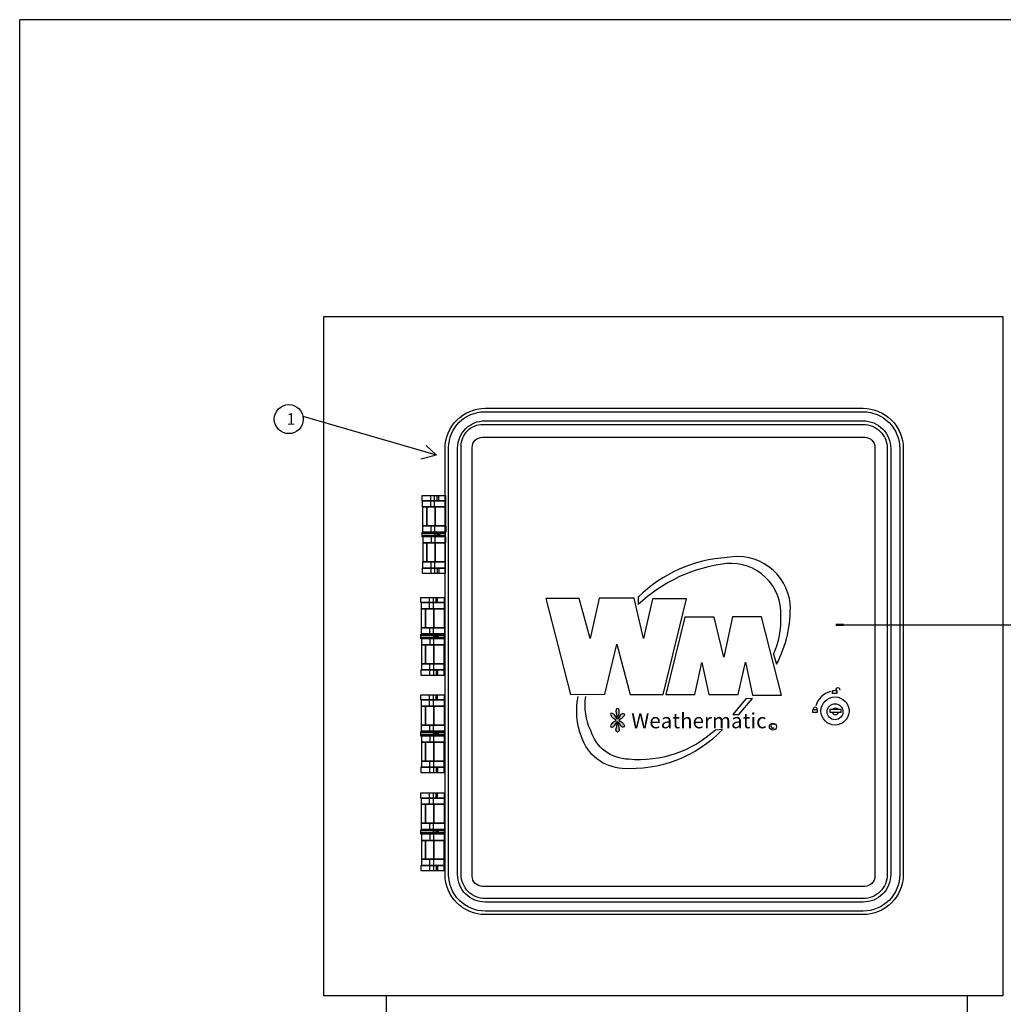
# Model space of a CAD drawing. Extents: x -1.2 to 18.7, y -3.5 to 18.5.
# Drawn here: x -1.2 to 7.2, y 10 to 18.5 of the extents above; entities that cross this region are included whole.
import ezdxf

# ---------------------------------------------------------------- set-up
doc = ezdxf.new("R2010")
doc.units = 0
doc.header["$MEASUREMENT"] = 0
for name, color, linetype in [('0121-NOTES', 5, 'CONTINUOUS'), ('1', 7, 'CONTINUOUS'), ('BORDER', 5, 'CONTINUOUS'), ('IRR-DETAIL', 7, 'CONTINUOUS'), ('LOGO', 5, 'CONTINUOUS'), ('TEXT_BUBBLE', 5, 'CONTINUOUS'), ('TEXT_LABEL', 5, 'CONTINUOUS')]:
    doc.layers.add(name, color=color, linetype=linetype)
doc.styles.add('SOLID', font='BRLNSDB.TTF')
doc.styles.get("Standard").update_dxf_attribs({"font": 'SIMPLEX'})

# ---------------------------------------------------------------- blocks, each defined once
blk = doc.blocks.new('BOR')
at = {"layer": '0121-NOTES'}
for p in [(0, 5.806832), (7.995185, 0)]:
    blk.add_line(p, (7.995185, 5.806832), dxfattribs=at)

msp = doc.modelspace()

# ---------------------------------------------------------------- hatches: boundary and pattern name
at = {"layer": 'LOGO'}
h = msp.add_hatch(color=256, dxfattribs=at)
edge = h.paths.add_edge_path()
edge.add_arc((3.7973, 12.5745), 0.1257, 332.14893, 356.00191)
edge.add_ellipse((3.9084, 12.57), major_axis=(0, -0.0246), ratio=0.588759, start_angle=79.81016, end_angle=280.18984)
edge.add_arc((4.0195, 12.5745), 0.1257, 183.99809, 207.85107)
edge = h.paths.add_edge_path()
edge.add_ellipse((3.9479, 12.5317), major_axis=(-0.0173, -0.0173), ratio=0.588759, start_angle=79.81016, end_angle=280.18984)
edge.add_arc((4.0292, 12.4566), 0.1251, 138.99809, 154.2912)
edge.add_arc((3.908, 12.5166), 0.0102, 213.78742, 326.21258, ccw=False)
edge.add_arc((3.7867, 12.4568), 0.1251, 25.59917, 41.00191)
edge.add_ellipse((3.868, 12.5319), major_axis=(0.0173, -0.0173), ratio=0.588759, start_angle=79.81016, end_angle=280.18984)
edge.add_arc((3.9431, 12.6132), 0.1251, 228.99809, 245.45424)
edge.add_arc((3.8842, 12.492), 0.0102, -45.28385, 46.89285, ccw=False)
edge.add_arc((3.9437, 12.3712), 0.1251, 114.74421, 131.00191)
edge.add_ellipse((3.8686, 12.4525), major_axis=(0.0173, 0.0173), ratio=0.588759, start_angle=79.81016, end_angle=280.18984)
edge.add_arc((3.7873, 12.5276), 0.1251, 318.99809, 335.12342)
edge.add_arc((3.908, 12.4678), 0.0102, 45.12575, 134.92362, ccw=False)
edge.add_arc((4.0286, 12.5278), 0.1251, 204.98242, 221.00191)
edge.add_ellipse((3.9473, 12.4527), major_axis=(-0.0173, 0.0173), ratio=0.588759, start_angle=79.81016, end_angle=280.18984)
edge.add_arc((3.8722, 12.3714), 0.1251, 48.99809, 65.10892)
edge.add_arc((3.9323, 12.4918), 0.0102, 127.32659, 222.79328, ccw=False)
edge.add_arc((3.8728, 12.613), 0.1251, 295.24414, 311.00191)
edge = h.paths.add_edge_path()
edge.add_arc((4.0195, 12.4102), 0.1257, 152.14893, 176.00191)
edge.add_ellipse((3.9084, 12.4147), major_axis=(0, 0.0246), ratio=0.588759, start_angle=79.81016, end_angle=280.18984)
edge.add_arc((3.7973, 12.4102), 0.1257, 3.99809, 27.85107)

# ---------------------------------------------------------------- linework, layer by layer
at = {"layer": '1', "color": 7, "linetype": 'Continuous'}
msp.add_lwpolyline([(1.912, 1.1402), (6.9243, 1.1402), (6.9243, 10.1175), (1.912, 10.1175)], close=True, dxfattribs=at)
at = {"layer": 'IRR-DETAIL'}
for p, q in [((2.2987, 14.3311), (2.2987, 14.4288)), ((2.3313, 14.3311), (2.3313, 14.4288)), ((2.3543, 14.3847), (2.3543, 14.4288)), ((2.3677, 14.3847), (2.3677, 14.4288)), ((2.3006, 14.1148), (2.3006, 14.1684)), ((2.3332, 14.1148), (2.3332, 14.1684)), ((2.3006, 14.0741), (2.3006, 14.0205)), ((2.3332, 14.0741), (2.3332, 14.0205)), ((2.2987, 13.8578), (2.2987, 13.7601)), ((2.3313, 13.8578), (2.3313, 13.7601)), ((2.3543, 13.8042), (2.3543, 13.7601)), ((2.3677, 13.8042), (2.3677, 13.7601)), ((2.2876, 13.453), (2.2876, 13.5506)), ((2.3202, 13.453), (2.3202, 13.5506)), ((2.3431, 13.5066), (2.3431, 13.5506)), ((2.3566, 13.5066), (2.3566, 13.5506)), ((4.0865, 13.5544), (4.0865, 13.4889)), ((2.2895, 13.2367), (2.2895, 13.2903)), ((2.3221, 13.2367), (2.3221, 13.2903)), ((2.2895, 13.1959), (2.2895, 13.1423)), ((2.3221, 13.1959), (2.3221, 13.1423)), ((5.2532, 13.0632), (5.2794, 12.9748)), ((2.2876, 12.9796), (2.2876, 12.882)), ((2.3202, 12.9796), (2.3202, 12.882)), ((2.3431, 12.926), (2.3431, 12.882)), ((2.3566, 12.926), (2.3566, 12.882)), ((2.2876, 12.6139), (2.2876, 12.7115)), ((2.3202, 12.6139), (2.3202, 12.7115)), ((2.3431, 12.6675), (2.3431, 12.7115)), ((2.3566, 12.6675), (2.3566, 12.7115)), ((5.014, 12.6765), (4.9025, 12.5423)), ((4.955, 12.5423), (5.0729, 12.6798)), ((5.0729, 12.6798), (5.014, 12.6765)), ((4.9025, 12.5423), (4.955, 12.5423)), ((2.2895, 12.3976), (2.2895, 12.4512)), ((2.3221, 12.3976), (2.3221, 12.4512)), ((4.814, 12.4113), (4.7518, 12.408)), ((2.2895, 12.3568), (2.2895, 12.3032)), ((2.3221, 12.3568), (2.3221, 12.3032)), ((2.2876, 12.1405), (2.2876, 12.0429)), ((2.3202, 12.1405), (2.3202, 12.0429)), ((2.3431, 12.087), (2.3431, 12.0429)), ((2.3566, 12.087), (2.3566, 12.0429)), ((2.2876, 11.7676), (2.2876, 11.8652)), ((2.3202, 11.7676), (2.3202, 11.8652)), ((2.3431, 11.8212), (2.3431, 11.8652)), ((2.3566, 11.8212), (2.3566, 11.8652)), ((2.2895, 11.5513), (2.2895, 11.6049)), ((2.3221, 11.5513), (2.3221, 11.6049)), ((2.2895, 11.5105), (2.2895, 11.4569)), ((2.3221, 11.5105), (2.3221, 11.4569)), ((2.2876, 11.2942), (2.2876, 11.1966)), ((2.3202, 11.2942), (2.3202, 11.1966)), ((2.3431, 11.2406), (2.3431, 11.1966)), ((2.3566, 11.2406), (2.3566, 11.1966))]:
    msp.add_line(p, q, dxfattribs=at)
for points in [[(6.0256, 10.8165), (2.7676, 10.8165, -0.414214), (2.4216, 11.1625), (2.4216, 14.8365, -0.414214), (2.7668, 15.1817), (6.0256, 15.1817, -0.414214), (6.3715, 14.8357), (6.3715, 11.1625, -0.414214)], [(6.0256, 10.847), (2.7676, 10.847, -0.414214), (2.4521, 11.1625), (2.4521, 14.8423, -0.414214), (2.761, 15.1513), (6.0256, 15.1513, -0.414214), (6.3411, 14.8357), (6.3411, 11.1625, -0.414214)], [(6.0256, 10.9245), (2.7676, 10.9245, -0.414214), (2.5296, 11.1625), (2.5296, 14.8399, -0.414214), (2.7634, 15.0737), (6.0256, 15.0737, -0.414214), (6.2635, 14.8357), (6.2635, 11.1625, -0.414214)], [(6.0256, 10.955), (2.7676, 10.955, -0.414214), (2.5601, 11.1625), (2.5601, 14.8559, -0.414214), (2.7474, 15.0433), (6.0256, 15.0433, -0.414214), (6.2331, 14.8357), (6.2331, 11.1625, -0.414214)], [(6.0391, 11.0604), (2.7437, 11.0604, -0.414214), (2.6553, 11.1488), (2.6553, 14.8435, -0.414214), (2.7437, 14.9319), (6.0391, 14.9319, -0.414214), (6.1276, 14.8435), (6.1276, 11.1488, -0.414214)]]:
    msp.add_lwpolyline(points, format="xyb", close=True, dxfattribs=at)
for points in [[(2.4252, 14.3847), (2.224, 14.3847), (2.224, 14.4288), (2.4252, 14.4288)], [(2.4252, 14.3311), (2.2278, 14.3311), (2.2278, 14.3847), (2.4252, 14.3847)], [(2.2642, 14.1684), (2.2297, 14.1684), (2.2297, 14.3311), (2.2642, 14.3311)], [(2.3351, 14.1684), (2.2642, 14.1684), (2.2642, 14.3311), (2.3351, 14.3311)], [(2.4252, 14.1684), (2.3351, 14.1684), (2.3351, 14.3311), (2.4252, 14.3311)], [(2.4233, 14.073), (2.2224, 14.073), (2.2224, 14.1124), (2.4233, 14.1124)], [(2.4233, 14.0844), (2.2233, 14.0844), (2.2233, 14.1045), (2.4233, 14.1045)], [(2.4271, 14.1148), (2.2297, 14.1148), (2.2297, 14.1684), (2.4271, 14.1684)], [(2.3549, 14.0861), (2.3329, 14.0861), (2.3329, 14.1019), (2.3549, 14.1019)], [(2.3733, 14.0747), (2.3663, 14.0747), (2.3663, 14.1159), (2.3733, 14.1159)], [(2.4271, 14.0741), (2.2297, 14.0741), (2.2297, 14.0205), (2.4271, 14.0205)], [(2.2642, 14.0205), (2.2297, 14.0205), (2.2297, 13.8578), (2.2642, 13.8578)], [(2.3351, 14.0205), (2.2642, 14.0205), (2.2642, 13.8578), (2.3351, 13.8578)], [(2.3522, 14.073), (2.3303, 14.073), (2.3303, 14.0844), (2.3522, 14.0844)], [(2.4252, 14.0205), (2.3351, 14.0205), (2.3351, 13.8578), (2.4252, 13.8578)], [(2.4252, 13.8578), (2.2278, 13.8578), (2.2278, 13.8042), (2.4252, 13.8042)], [(2.4252, 13.8042), (2.224, 13.8042), (2.224, 13.7601), (2.4252, 13.7601)], [(2.414, 13.5066), (2.2129, 13.5066), (2.2129, 13.5506), (2.414, 13.5506)], [(2.414, 13.453), (2.2167, 13.453), (2.2167, 13.5066), (2.414, 13.5066)], [(2.2531, 13.2903), (2.2186, 13.2903), (2.2186, 13.453), (2.2531, 13.453)], [(2.324, 13.2903), (2.2531, 13.2903), (2.2531, 13.453), (2.324, 13.453)], [(2.414, 13.2903), (2.324, 13.2903), (2.324, 13.453), (2.414, 13.453)], [(2.4159, 13.2367), (2.2186, 13.2367), (2.2186, 13.2903), (2.4159, 13.2903)], [(2.4122, 13.1949), (2.2113, 13.1949), (2.2113, 13.2343), (2.4122, 13.2343)], [(2.4122, 13.2063), (2.2121, 13.2063), (2.2121, 13.2264), (2.4122, 13.2264)], [(2.4159, 13.1959), (2.2186, 13.1959), (2.2186, 13.1423), (2.4159, 13.1423)], [(2.3411, 13.1949), (2.3192, 13.1949), (2.3192, 13.2063), (2.3411, 13.2063)], [(2.3437, 13.208), (2.3218, 13.208), (2.3218, 13.2238), (2.3437, 13.2238)], [(2.3622, 13.1966), (2.3551, 13.1966), (2.3551, 13.2378), (2.3622, 13.2378)], [(2.2531, 13.1423), (2.2186, 13.1423), (2.2186, 12.9796), (2.2531, 12.9796)], [(2.324, 13.1423), (2.2531, 13.1423), (2.2531, 12.9796), (2.324, 12.9796)], [(2.414, 13.1423), (2.324, 13.1423), (2.324, 12.9796), (2.414, 12.9796)], [(2.414, 12.926), (2.2129, 12.926), (2.2129, 12.882), (2.414, 12.882)], [(2.414, 12.9796), (2.2167, 12.9796), (2.2167, 12.926), (2.414, 12.926)], [(5.799, 12.7228), (5.7608, 12.7228), (5.7608, 12.7493), (5.799, 12.7493)], [(2.414, 12.6675), (2.2129, 12.6675), (2.2129, 12.7115), (2.414, 12.7115)], [(2.414, 12.6139), (2.2167, 12.6139), (2.2167, 12.6675), (2.414, 12.6675)], [(2.2531, 12.4512), (2.2186, 12.4512), (2.2186, 12.6139), (2.2531, 12.6139)], [(2.324, 12.4512), (2.2531, 12.4512), (2.2531, 12.6139), (2.324, 12.6139)], [(2.414, 12.4512), (2.324, 12.4512), (2.324, 12.6139), (2.414, 12.6139)], [(5.6297, 12.5587), (5.5915, 12.5587), (5.5915, 12.5852), (5.6297, 12.5852)], [(5.8338, 12.5587), (5.7409, 12.5587), (5.7409, 12.5868), (5.8338, 12.5868)], [(2.4122, 12.3558), (2.2113, 12.3558), (2.2113, 12.3952), (2.4122, 12.3952)], [(2.4159, 12.3976), (2.2186, 12.3976), (2.2186, 12.4512), (2.4159, 12.4512)], [(2.3622, 12.3575), (2.3551, 12.3575), (2.3551, 12.3987), (2.3622, 12.3987)], [(2.4122, 12.3672), (2.2121, 12.3672), (2.2121, 12.3873), (2.4122, 12.3873)], [(2.4159, 12.3568), (2.2186, 12.3568), (2.2186, 12.3032), (2.4159, 12.3032)], [(2.3411, 12.3558), (2.3192, 12.3558), (2.3192, 12.3672), (2.3411, 12.3672)], [(2.3437, 12.3689), (2.3218, 12.3689), (2.3218, 12.3847), (2.3437, 12.3847)], [(2.2531, 12.3032), (2.2186, 12.3032), (2.2186, 12.1405), (2.2531, 12.1405)], [(2.324, 12.3032), (2.2531, 12.3032), (2.2531, 12.1405), (2.324, 12.1405)], [(2.414, 12.3032), (2.324, 12.3032), (2.324, 12.1405), (2.414, 12.1405)], [(2.414, 12.1405), (2.2167, 12.1405), (2.2167, 12.087), (2.414, 12.087)], [(2.414, 12.087), (2.2129, 12.087), (2.2129, 12.0429), (2.414, 12.0429)], [(2.414, 11.8212), (2.2129, 11.8212), (2.2129, 11.8652), (2.414, 11.8652)], [(2.414, 11.7676), (2.2167, 11.7676), (2.2167, 11.8212), (2.414, 11.8212)], [(2.2531, 11.6049), (2.2186, 11.6049), (2.2186, 11.7676), (2.2531, 11.7676)], [(2.324, 11.6049), (2.2531, 11.6049), (2.2531, 11.7676), (2.324, 11.7676)], [(2.414, 11.6049), (2.324, 11.6049), (2.324, 11.7676), (2.414, 11.7676)], [(2.4122, 11.5094), (2.2113, 11.5094), (2.2113, 11.5489), (2.4122, 11.5489)], [(2.4159, 11.5513), (2.2186, 11.5513), (2.2186, 11.6049), (2.4159, 11.6049)], [(2.3622, 11.5112), (2.3551, 11.5112), (2.3551, 11.5524), (2.3622, 11.5524)], [(2.4122, 11.5208), (2.2121, 11.5208), (2.2121, 11.541), (2.4122, 11.541)], [(2.4159, 11.5105), (2.2186, 11.5105), (2.2186, 11.4569), (2.4159, 11.4569)], [(2.3411, 11.5094), (2.3192, 11.5094), (2.3192, 11.5208), (2.3411, 11.5208)], [(2.3437, 11.5226), (2.3218, 11.5226), (2.3218, 11.5384), (2.3437, 11.5384)], [(2.2531, 11.4569), (2.2186, 11.4569), (2.2186, 11.2942), (2.2531, 11.2942)], [(2.324, 11.4569), (2.2531, 11.4569), (2.2531, 11.2942), (2.324, 11.2942)], [(2.414, 11.4569), (2.324, 11.4569), (2.324, 11.2942), (2.414, 11.2942)], [(2.414, 11.2942), (2.2167, 11.2942), (2.2167, 11.2406), (2.414, 11.2406)], [(2.414, 11.2406), (2.2129, 11.2406), (2.2129, 11.1966), (2.414, 11.1966)]]:
    msp.add_lwpolyline(points, close=True, dxfattribs=at)
for points in [[(5.2794, 12.9748, 0.129976), (5.3974, 13.4954, 0.441489), (4.8534, 13.8949, 0.179723), (4.0865, 13.5544)], [(5.2532, 13.0632, 0.122165), (5.3155, 13.3907, 0.459965), (4.8468, 13.8425, 0.162415), (4.0865, 13.4889)], [(4.814, 12.4113, -0.222021), (3.9488, 12.0773, -0.312423), (3.5982, 12.3491, -0.143365), (3.5687, 12.6962)], [(4.7518, 12.408, -0.212103), (4.0045, 12.1559, -0.325226), (3.6768, 12.4047, -0.151354), (3.6342, 12.6962)]]:
    msp.add_lwpolyline(points, format="xyb", dxfattribs=at)
for points in [[(3.2901, 13.5413), (3.5031, 12.7129), (3.7981, 12.7161), (3.9029, 13.1484), (4.0176, 12.7129), (4.3028, 12.7129), (4.5027, 13.538), (4.211, 13.538), (4.1324, 13.1975), (4.0504, 13.5445), (3.7489, 13.5445), (3.6735, 13.1975), (3.5785, 13.5413), (3.2901, 13.5413)], [(4.3257, 12.7129), (4.5748, 12.7129), (4.6338, 12.9912), (4.6961, 12.7129), (4.9484, 12.7129), (5.0107, 12.9945), (5.0729, 12.7096), (5.322, 12.7096), (5.1483, 13.3841), (4.8992, 13.3841), (4.8239, 13.037), (4.7419, 13.3808), (4.4896, 13.3808), (4.3257, 12.7129)]]:
    msp.add_lwpolyline(points, dxfattribs=at)
for centre, radius in [((5.7834, 12.5718), 0.1212), ((5.7834, 12.5656), 0.0683), ((5.2476, 12.4368), 0.0303)]:
    msp.add_circle(centre, radius, dxfattribs=at)
for centre, radius, start, end in [((5.7865, 12.5687), 0.1757, 103.93366, 164.13601), ((5.8079, 12.7536), 0.0194, 351.10649, 194.5318), ((4.0195, 12.5745), 0.1257, 182.01162, 207.85107), ((3.7973, 12.5745), 0.1257, 332.14893, 357.98838), ((5.6115, 12.5879), 0.0169, 355.65309, 184.34691), ((5.7865, 12.5687), 0.028, 40.56654, 139.43346), ((3.9431, 12.6132), 0.1251, 227.01162, 245.45424), ((3.9437, 12.3712), 0.1251, 114.74421, 132.98838), ((3.7867, 12.4568), 0.1251, 25.59917, 42.98838), ((3.8842, 12.492), 0.0102, 303.78742, 56.21258), ((3.908, 12.5166), 0.0102, 213.78742, 326.21258), ((3.908, 12.4678), 0.0102, 33.78742, 146.21258), ((4.0292, 12.4566), 0.1251, 137.01162, 154.2912), ((3.9323, 12.4918), 0.0102, 123.78742, 236.21258), ((3.8722, 12.3714), 0.1251, 47.01162, 65.10892), ((3.8728, 12.613), 0.1251, 295.24414, 312.98838), ((5.7865, 12.5687), 0.028, 200.96528, 339.03472), ((3.7873, 12.5276), 0.1251, 317.01162, 335.12342), ((4.0195, 12.4102), 0.1257, 152.14893, 177.98838), ((3.7973, 12.4102), 0.1257, 2.01162, 27.85107), ((4.0286, 12.5278), 0.1251, 204.98242, 222.98838), ((5.2468, 12.4411), 0.0174, 39.38079, 315.34639)]:
    msp.add_arc(centre, radius, start, end, dxfattribs=at)
for centre, major_axis in [((3.9084, 12.57), (0, -0.0246)), ((3.868, 12.5319), (0.0173, -0.0173)), ((3.8686, 12.4525), (0.0173, 0.0173))]:
    msp.add_ellipse(centre, major_axis=major_axis, ratio=0.588759, start_param=1.39295, end_param=4.890235, dxfattribs=at)
at = {"layer": 'IRR-DETAIL', "extrusion": (0, 0, -1)}
for centre, major_axis in [((3.9479, 12.5317), (-0.0173, -0.0173)), ((3.9084, 12.4147), (0, 0.0246)), ((3.9473, 12.4527), (-0.0173, 0.0173))]:
    msp.add_ellipse(centre, major_axis=major_axis, ratio=0.588759, start_param=1.39295, end_param=4.890235, dxfattribs=at)
at = {"layer": 'LOGO'}
msp.add_lwpolyline([(1.3755, 15.9724), (7.2305, 15.9724), (7.2305, 10.1175), (1.3755, 10.1175)], close=True, dxfattribs=at)
at = {"layer": 'TEXT_BUBBLE', "linetype": 'Continuous'}
for p, q in [((2.2573, 14.8603), (2.3472, 14.7767)), ((2.3472, 14.7767), (2.2122, 14.7431))]:
    msp.add_line(p, q, dxfattribs=at)
msp.add_polyline3d([(2.3472, 14.7767, 0), (1.1989, 15.1098, 0)], dxfattribs=at)
at = {"layer": 'TEXT_BUBBLE', "color": 5}
msp.add_circle((1.0739, 15.0882), 0.125, dxfattribs=at)
at = {"layer": 'TEXT_LABEL'}
msp.add_line((8.1496, 13.3124), (5.8083, 13.3124), dxfattribs=at)
at = {"layer": 'TEXT_LABEL', "const_width": 0.02}
msp.add_lwpolyline([(5.8569, 13.3141), (5.7899, 13.3141)], dxfattribs=at)

# ---------------------------------------------------------------- block references
at = {"layer": 'BORDER', "xscale": 2.756927391790285, "yscale": 2.756927391790285, "zscale": 2.756927391790285, "rotation": 90}
msp.add_blockref('BOR', (14.7628, -3.5104), dxfattribs=at)

# ---------------------------------------------------------------- texts
at = {"layer": 'IRR-DETAIL', "insert": (4.0262, 12.5532), "char_height": 0.130149, "attachment_point": 1, "style": 'SOLID'}
msp.add_mtext('Weathermatic', dxfattribs=at)
at = {"layer": 'TEXT_BUBBLE', "color": 5}
msp.add_text('1', height=0.1, dxfattribs=at).set_placement((1.0561, 15.0395))

doc.saveas('drawing.dxf')
